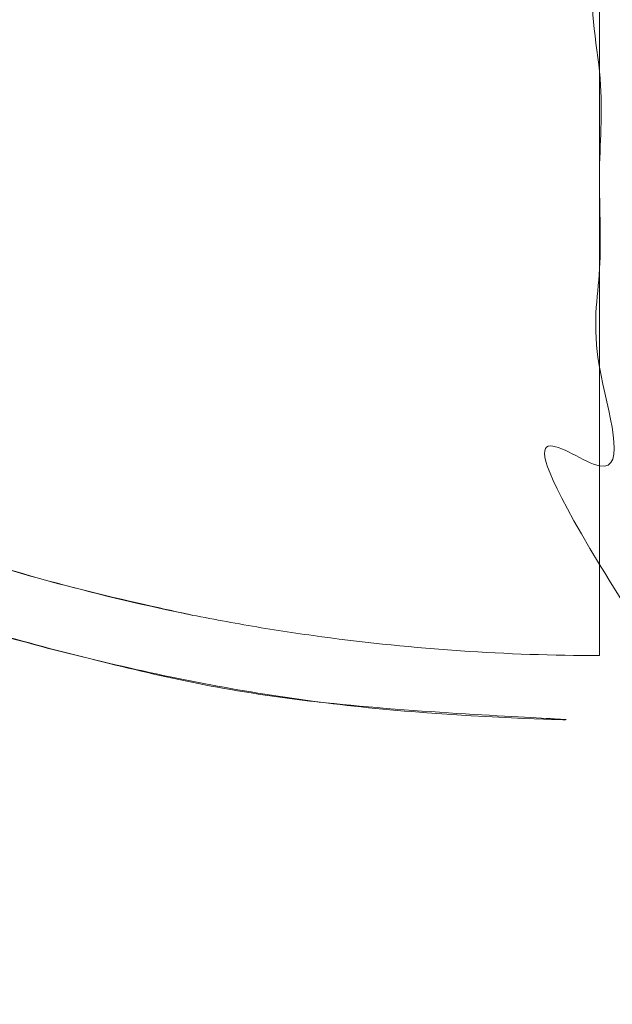
# Model space of a CAD drawing. Units: millimetres. Extents: x -2040 to 48708, y -3326 to 6152.
# Drawn here: x 7322 to 7338, y 788 to 815 of the extents above; entities that cross this region are included whole.
import ezdxf

# ---------------------------------------------------------------- set-up
doc = ezdxf.new("R2010")
doc.units = ezdxf.units.MM
doc.header["$LTSCALE"] = 10
doc.header["$PDMODE"] = 1
doc.layers.add('HAGS-Dim Plan', color=7, linetype='Continuous', lineweight=30)
doc.layers.add('HAGS-Plan', color=7, linetype='Continuous')
doc.styles.get("Standard").update_dxf_attribs({"font": 'g13f12d.shx', "height": 300})
doc.dimstyles.new('HAGS - Dim Plan', dxfattribs={"dimtxt": 300, "dimasz": 200, "dimexe": 0.18, "dimexo": 0.0625, "dimgap": 150, "dimtad": 0, "dimlfac": 0.001, "dimrnd": 0.05, "dimzin": 1, "dimdsep": 46, "dimtxsty": 'Standard', "dimcen": 0.1, "dimse1": 1, "dimse2": 1, "dimclrd": 1, "dimadec": 0, "dimazin": 0, "dimtfac": 1, "dimtofl": 0, "dimtmove": 0, "dimatfit": 3, "dimfxl": 1, "dimtolj": 1, "dimtzin": 0, "dimarcsym": 0})

# ---------------------------------------------------------------- blocks, each defined once
blk = doc.blocks.new('*D247')
at = {"layer": 'Defpoints', "color": 0, "transparency": 16777216}
for p in [(7224.882315117354, 4599.657025443424, 91.06478720686232), (5669.319936917002, -538.7420169234256, 2017.280402425825), (10228.29787576688, -538.7420169234248)]:
    blk.add_point(p, dxfattribs=at)
at = {"layer": 'HAGS-Dim Plan', "color": 1, "lineweight": -2, "transparency": 16777216}
for p, q in [((10228.29787576687, 4399.657025443424), (10228.29787576688, 2605.894057266147)), ((10228.29787576688, -338.7420169234247), (10228.29787576688, 1455.020951253852))]:
    blk.add_line(p, q, dxfattribs=at)
at = {"layer": 'HAGS-Dim Plan', "color": 1, "transparency": 16777216}
for points in [[(10194.96454243354, 4399.657025443424), (10261.63120910021, 4399.657025443425), (10228.29787576687, 4599.657025443424)], [(10194.96454243354, -338.7420169234247), (10261.63120910021, -338.7420169234247), (10228.29787576688, -538.7420169234248)]]:
    blk.add_solid(points, dxfattribs=at)
at = {"layer": 'HAGS-Dim Plan', "color": 0, "transparency": 16777216, "insert": (10228.29787576687, 2030.457504259996), "char_height": 300, "attachment_point": 5, "rotation": 90}
blk.add_mtext('\\A1;5.15m', dxfattribs=at)
blk = doc.blocks.new('*D231')
at = {"layer": 'Defpoints', "color": 0, "transparency": 16777216}
for p in [(7014.265974314473, 6100.517795788537), (5684.564238162256, -2286.65366607688), (10817.67843202268, -2286.653666076879)]:
    blk.add_point(p, dxfattribs=at)
at = {"layer": 'HAGS-Dim Plan', "color": 1, "lineweight": -2, "transparency": 16777216}
for p, q in [((10817.67843202267, 5900.517795788538), (10817.67843202268, 2527.368617861976)), ((10817.67843202268, -2086.653666076879), (10817.67843202268, 1286.495511849682))]:
    blk.add_line(p, q, dxfattribs=at)
at = {"layer": 'HAGS-Dim Plan', "color": 1, "transparency": 16777216}
for points in [[(10784.34509868934, 5900.517795788538), (10851.01176535601, 5900.517795788538), (10817.67843202267, 6100.517795788538)], [(10784.34509868934, -2086.653666076879), (10851.01176535601, -2086.653666076879), (10817.67843202268, -2286.653666076879)]]:
    blk.add_solid(points, dxfattribs=at)
at = {"layer": 'HAGS-Dim Plan', "color": 0, "transparency": 16777216, "insert": (10817.67843202267, 1906.932064855826), "char_height": 300, "attachment_point": 5, "rotation": 90}
blk.add_mtext('\\A1;8.40m', dxfattribs=at)
blk = doc.blocks.new('A$C0b93d26f')
at = {"layer": 'HAGS-Plan', "color": 0, "linetype": 'Continuous', "lineweight": 0}
blk.add_lwpolyline([(7337.473278862356, 870.2496346627964), (7337.473278862356, 851.8434564702292, 0.9999999999999999), (7337.473278862356, 816.1131665792577), (7337.473278862356, 797.7069883866905)], format="xyb", dxfattribs=at)
for points, weights, knots in [([(7338.000017143606, 836.1937007029842), (7338.000017396383, 836.2832325040148), (7338.000017369716, 836.3781085986316), (7338.000017143606, 836.4783115247435), (7337.82362136829, 836.4783150410518), (7337.649029005717, 836.478307020873), (7337.473278862356, 836.4783109787875), (7337.473278862356, 841.6000261426013), (7337.473278862356, 846.7217413064152), (7337.473278862356, 851.8434564702291), (7347.93843847766, 851.8434564702292), (7355.338423807841, 844.4434711400479), (7355.338423807843, 833.9783115247435), (7355.338423807843, 823.5131519094392), (7347.938438477661, 816.1131665792578), (7337.473278862357, 816.113166579258), (7337.473278862356, 809.977773848402), (7337.473278862356, 803.8423811175462), (7337.473278862356, 797.7069883866905), (7338.717762315026, 797.7069883866911), (7339.964040239292, 797.7486632882808), (7341.836187471952, 797.874630748314), (7342.460691926303, 797.9272041088932), (7343.710622042193, 798.0537812552502), (7344.337150809791, 798.1279528794689), (7347.453093530294, 798.5504639849329), (7349.898807675156, 799.0529966388933), (7353.499828970273, 800.0450418857778), (7354.68887464582, 800.41557009236), (7357.044448705148, 801.2365288922796), (7358.205815519865, 801.6852975192083), (7361.625403214537, 803.1373151091854), (7363.826590304845, 804.2482605801588), (7365.951594718424, 805.4999956686753), (7366.579164655203, 806.5653879371516), (7367.172243536824, 807.6517335614177), (7368.288713043291, 809.8670981939213), (7368.812612679768, 810.9977970275115), (7370.26403986155, 814.4220963496437), (7371.077195826288, 816.7573407108666), (7372.393770498516, 821.5341823945464), (7372.897251399767, 823.9757600862976), (7373.32169599841, 827.0986861044398), (7373.396295302548, 827.7272448193323), (7373.523719493603, 828.9831095654941), (7373.576700140728, 829.6114303829069), (7373.703584625479, 831.4975542637586), (7373.745465041384, 832.7565176636353), (7373.743712035434, 835.2775451096577), (7373.699899970199, 836.5420749953402), (7373.526342651725, 839.0635156131549), (7373.397389240859, 840.311645076945), (7372.888948974441, 844.0198166010742), (7372.388405607337, 846.4437854886386), (7371.076510276042, 851.1998812327706), (7370.265145920362, 853.5320053011443), (7368.811602179882, 856.961165993981), (7368.287386059629, 858.0922562620141), (7367.17174965006, 860.3057709994747), (7366.578992333927, 861.3915276530457), (7365.951594718424, 862.4566273808115), (7364.885308176286, 863.0847240900124), (7363.795020715836, 863.6797643626977), (7361.585608119739, 864.7931323040286), (7360.465174175728, 865.3123896279972), (7357.056583421162, 866.7584446432301), (7354.721355240352, 867.574057104128), (7351.119992706115, 868.5676985397517), (7349.903065580187, 868.8604868622069), (7348.051908008188, 869.2398575313912), (7347.430882282502, 869.3562127161466), (7346.190438574116, 869.5669816941511), (7345.569758043352, 869.6616656537833), (7342.464081221629, 870.0821145119404), (7339.972287942583, 870.2496346627977), (7337.473278862327, 870.2496346627964), (7337.473278862356, 864.1142419319407), (7337.473278862356, 857.9788492010849), (7337.473278862356, 851.8434564702292), (7337.473278862356, 846.7217413064152), (7337.473278862356, 841.6000261426013), (7337.473278862356, 836.4783109787875), (7337.473278862356, 836.3228742883875), (7337.473278862356, 836.1674375979876), (7337.473278862356, 836.0120009075877), (7337.473278862356, 836.1674375979876), (7337.473278862356, 836.3228742883875), (7337.473278862356, 836.4783109787875), (7337.194983369437, 836.4783172460357), (7336.918776969689, 836.4783128407482), (7336.358221967284, 836.478310421873), (7336.090560280197, 836.4783167077156), (7335.804289124174, 836.4783115247435), (7335.80428868571, 836.3801606630656), (7335.8042886591, 836.2853064414829), (7335.804289124174, 836.1937007029842), (7335.817849132216, 836.1927458188454), (7335.839556118899, 836.1912147021678), (7335.863268429336, 836.1894283552473), (7335.879516384864, 836.1881675503923), (7335.889762105429, 836.1873451911221), (7335.903079829437, 836.1862453557418), (7335.913832027181, 836.1853357691654), (7335.927697564088, 836.1840921930428), (7335.933921150345, 836.1835160419957), (7335.938132478, 836.1831218758944), (7335.941749434326, 836.1827781605874), (7335.945187752326, 836.1824492304269), (7335.950407451865, 836.1819526415021), (7335.961909186018, 836.1807894496155), (7335.966354815637, 836.1803313315128), (7335.976460394436, 836.1792550224227), (7335.983530535286, 836.1784768098215), (7335.998083531524, 836.176825436882), (7336.006745877581, 836.1757877178162), (7336.022020605368, 836.1739016259819), (7336.030028172203, 836.172871382764), (7336.042639723779, 836.1712274946316), (7336.060161322764, 836.168899095711), (7336.099826581031, 836.162994089327), (7336.117285500038, 836.160126823588), (7336.140020315654, 836.1561705850543), (7336.150524025174, 836.1542776768852), (7336.159749145496, 836.1525448330384), (7336.165616740067, 836.1514281928991), (7336.167052473695, 836.1511543362832), (7336.187097188536, 836.1472373198288), (7336.210386421301, 836.1423372261866), (7336.232551299701, 836.1371970280833), (7336.247080577319, 836.1337230186197), (7336.253093866381, 836.1322486132549), (7336.269386455789, 836.1281138991721), (7336.277173491375, 836.1260717178031), (7336.292040358721, 836.1220575667303), (7336.297355892347, 836.1205908854806), (7336.314347617012, 836.1157245073355), (7336.32225700516, 836.1133340807683), (7336.336922954571, 836.108672636227), (7336.342005861365, 836.1069957132804), (7336.381320125188, 836.0930403068555), (7336.406451640287, 836.0815645690103), (7336.446273555575, 836.0558634220674), (7336.459116068777, 836.0464145969339), (7336.472303112025, 836.0283759721545), (7336.475929132135, 836.0201692294262), (7336.479036786439, 836.0106010068503), (7336.480453175523, 836.0052391100845), (7336.481683941013, 836.0000932170507), (7336.482516495897, 835.9963235954581), (7336.483575108919, 835.9913601968898), (7336.483185383181, 835.9831704953652), (7336.482960088822, 835.9783424017577), (7336.482026922306, 835.9634512705752), (7336.481490591758, 835.9567894227775), (7336.479497115288, 835.9378484830664), (7336.477290880359, 835.9229839931476), (7336.471069710997, 835.88362900978), (7336.463773366484, 835.8574750413079), (7336.453557561312, 835.8312666096501), (7336.435581914034, 835.7826023239792), (7336.417903480683, 835.7347483776941), (7336.391803453407, 835.6640836116145), (7336.383172746518, 835.6407144958572), (7336.366041961933, 835.5943283144475), (7336.358037222461, 835.5726525039879), (7336.331232127844, 835.5000728137127), (7336.313619447244, 835.4523872063756), (7336.278819083287, 835.3581702156284), (7336.262179518641, 835.3131249577511), (7336.174293117237, 835.075154890209), (7336.105178026987, 834.888065688495), (7336.035535416853, 834.6994938887481), (7335.998055500482, 834.6994948277113), (7335.959407565596, 834.6994988094965), (7335.899677447358, 834.6994987922869), (7335.869372940624, 834.6994976146398), (7335.8384089587, 834.6994957130495), (7335.817619771317, 834.6994946097197), (7335.80601884485, 834.6994941084968), (7335.758978586151, 834.6994931783597), (7335.700901734439, 834.6994971390953), (7335.640378323746, 834.6994961185021), (7335.599485842492, 834.6994950775847), (7335.576673298387, 834.6994942479943), (7335.51998771446, 834.6994933318215), (7335.461802568959, 834.6994960348336), (7335.401367324742, 834.6994954253576), (7335.360577389959, 834.699494741171), (7335.338003545641, 834.6994941708631), (7335.281106654652, 834.6994934066632), (7335.222826831799, 834.6994953125028), (7335.162473405789, 834.6994949562991), (7335.121777290492, 834.6994945000424), (7335.099415065087, 834.6994940992896), (7335.042341600443, 834.6994934676651), (7334.983989234834, 834.699494868185), (7334.923720176251, 834.6994946782612), (7334.883115202448, 834.6994943730994), (7334.860941652928, 834.6994940852848), (7334.803732666875, 834.6994935567511), (7334.745337594939, 834.6994946070438), (7334.68516556623, 834.6994945078595), (7334.644656347346, 834.6994942931459), (7334.621973325179, 834.6994940715548), (7334.456212917528, 834.6994927461973), (7334.29758389657, 834.6994949106761), (7334.127753502257, 834.6994938887481), (7334.121733943673, 834.7149518636373), (7334.115611184217, 834.7306704419843), (7334.103177024269, 834.7626469148972), (7334.096403598252, 834.7800992905683), (7334.084534895695, 834.8107836528912), (7334.078491618087, 834.826456739247), (7334.066210504048, 834.8584857183611), (7334.059403324744, 834.8763460950684), (7334.047896438138, 834.9067530072739), (7334.042020849693, 834.922382757302), (7334.030056121219, 834.9545202035887), (7334.023240612953, 834.9730214224576), (7334.006881285945, 835.0179198271643), (7333.995190752119, 835.0506502041171), (7333.97155753108, 835.1191997925774), (7333.960270535812, 835.1526433570465), (7333.93857615001, 835.2177265158588), (7333.928771581405, 835.2475269721847), (7333.896797955693, 835.3450668057864), (7333.875551842777, 835.4102334177378), (7333.854260290714, 835.475503082451), (7333.85227675425, 835.4821734282684), (7333.848951265687, 835.4933692444338), (7333.844495006973, 835.5085398163152), (7333.842466298975, 835.5154966226867), (7333.841087947861, 835.520236007457), (7333.839845258525, 835.5245255263708), (7333.839322644071, 835.5263325068405), (7333.838549198005, 835.5290025418707), (7333.836170505977, 835.5372861645726), (7333.833985619536, 835.5449551169146), (7333.831141070161, 835.5550418121021), (7333.829856625675, 835.5596425432178), (7333.827553841534, 835.5679520755702), (7333.826944676343, 835.5701605934809), (7333.823049695954, 835.5844419455651), (7333.82067086687, 835.593378252724), (7333.816324086788, 835.6100638994507), (7333.814766359228, 835.6161596053166), (7333.810399256829, 835.6337635290068), (7333.807302452259, 835.6466643081457), (7333.804464065605, 835.6591042590017), (7333.802628232575, 835.6672943650386), (7333.801996563052, 835.6701429729383), (7333.798636486441, 835.6857019133021), (7333.795682262587, 835.699834618139), (7333.793289740493, 835.7117982940233), (7333.791815293375, 835.7192894773618), (7333.791421107268, 835.7213027788533), (7333.786913602628, 835.7450512619464), (7333.784068717181, 835.7619214892472), (7333.780720693138, 835.7846691976326), (7333.779685690916, 835.7927431735176), (7333.777796226028, 835.8098798714402), (7333.776792693281, 835.8208332961299), (7333.775885672929, 835.8323373907201), (7333.775587060394, 835.8364067792754), (7333.77500172299, 835.8450165956651), (7333.774613848969, 835.8512931680872), (7333.774082388401, 835.8604152781828), (7333.773620527641, 835.8690254164854), (7333.773101736072, 835.8801840946401), (7333.773546832954, 835.8837332369787), (7333.773921210653, 835.8866655770188), (7333.774519924624, 835.8912952920518), (7333.774536729463, 835.8914667933914), (7333.77559978961, 835.8992829577683), (7333.776112881921, 835.9028057028), (7333.778744426151, 835.9183113632885), (7333.780445992856, 835.9260703522887), (7333.789071696848, 835.9535635861392), (7333.799209303306, 835.9702768408936), (7333.821425888149, 835.9975601833125), (7333.836807255178, 836.0119494008967), (7333.857316034875, 836.0280300653039), (7333.864619998679, 836.033285204164), (7333.8801589478, 836.0435667855913), (7333.889511560928, 836.0492231345371), (7333.912252649156, 836.0620402676609), (7333.929294346249, 836.0705217413109), (7333.95480661596, 836.0818583730962), (7333.9629103915, 836.0852550583005), (7333.979874843846, 836.0920054387749), (7333.989630708264, 836.0956637742685), (7334.005776398898, 836.1014256388863), (7334.01420317386, 836.1042900776052), (7334.031762075485, 836.1099710240933), (7334.042539786607, 836.1132707201035), (7334.058215279138, 836.1178734769653), (7334.066597694447, 836.1202400063152), (7334.084449166026, 836.1250794496085), (7334.096045575199, 836.128086334405), (7334.107870536634, 836.1310544389152), (7334.114194241803, 836.1326194678509), (7334.121134117179, 836.1342990068705), (7334.125897539213, 836.1354432812707), (7334.129527135266, 836.136306963015), (7334.133544251336, 836.1372580533908), (7334.137130165523, 836.1381013453248), (7334.146116088138, 836.140188897854), (7334.153331377544, 836.1418452742934), (7334.16680293837, 836.1449036855545), (7334.177344216298, 836.1472553629227), (7334.188437025753, 836.1496978529744), (7334.192534539327, 836.1505773677699), (7334.201528303751, 836.152458454831), (7334.207616280702, 836.1536980270041), (7334.228132327195, 836.1577952993492), (7334.254047301531, 836.1625618053356), (7334.28188531807, 836.1670205478531), (7334.300868623773, 836.1699147658737), (7334.312083111578, 836.1715305459168), (7334.328891865587, 836.1738426742943), (7334.33765915308, 836.1749964711242), (7334.355915918828, 836.1772834061151), (7334.36743274489, 836.1786458892922), (7334.383075057292, 836.1804154414968), (7334.391564873848, 836.1813376378865), (7334.409875571906, 836.1832278145052), (7334.421002276095, 836.184317138915), (7334.466886191665, 836.1885810055372), (7334.503548588324, 836.1913236885305), (7334.540216841595, 836.1937007029842), (7334.540216446559, 836.2870325524267), (7334.540216454337, 836.3818577618346), (7334.540216841595, 836.4783115247435), (7333.886124513019, 836.4783115247435), (7333.236856075884, 836.4783115247435), (7332.592411530187, 836.4783115247435), (7332.59241126199, 836.3828635135457), (7332.592411261628, 836.2880397985529), (7332.59241153018, 836.1937007029842), (7332.614868522734, 836.1910710037474), (7332.647157449629, 836.1868507342596), (7332.677361228762, 836.1822736951797), (7332.697034794404, 836.1791487397338), (7332.705420840817, 836.1777619638583), (7332.737204709316, 836.1722247193039), (7332.756772952137, 836.1684749314771), (7332.797924359217, 836.1597946618208), (7332.815882352506, 836.1556679588347), (7332.860458862237, 836.1444181193033), (7332.876718635158, 836.1401111886522), (7332.920288916337, 836.1268690261629), (7332.939094219068, 836.120330369972), (7332.966721257009, 836.1091498353675), (7332.977303763309, 836.1044963398153), (7332.994981449418, 836.0962530477105), (7333.005902281807, 836.0908598582073), (7333.018377899957, 836.0844697063369), (7333.022764007535, 836.0821863249148), (7333.031991931554, 836.0773136707367), (7333.038601920257, 836.0737682033199), (7333.048507419982, 836.0684114933838), (7333.057656822629, 836.0634000182608), (7333.069357008831, 836.056954097217), (7333.076378436574, 836.0519315937012), (7333.085786398989, 836.0451967080529), (7333.093502144118, 836.0396517933485), (7333.098269409641, 836.0362188937422), (7333.099431349814, 836.0353825521819), (7333.108552022596, 836.028778500692), (7333.114328379554, 836.0245600320302), (7333.125271374622, 836.0164893937496), (7333.129521117435, 836.0133294677253), (7333.158410921706, 835.9915180548481), (7333.17858512795, 835.9753196106266), (7333.238386248458, 835.9218436009919), (7333.274903270392, 835.8805175863903), (7333.338275253789, 835.7929058679061), (7333.364810932896, 835.7467595285311), (7333.415251507178, 835.6479752090337), (7333.436612883464, 835.6001078287435), (7333.458473366705, 835.5477675489134), (7333.496341965721, 835.4535936141667), (7333.533499353312, 835.3609425057242), (7333.588257493924, 835.2241274954732), (7333.615391734234, 835.1562593830994), (7333.642173183784, 835.0891680048516), (7333.659950615, 835.0446087740559), (7333.668252576605, 835.0237892685682), (7333.715057322045, 834.9063425640916), (7333.751874521897, 834.813741697841), (7333.806293773684, 834.6766027288686), (7333.824299179219, 834.6311825861038), (7333.860065896967, 834.5408722200642), (7333.877181349776, 834.497615716218), (7333.968675392701, 834.2661644479532), (7334.039653603421, 834.085897359395), (7334.18468859787, 833.7163739116813), (7334.255864180306, 833.5343967874043), (7334.399708439225, 833.1656343191596), (7334.47102470643, 832.9822567807739), (7334.613837659619, 832.6142330054963), (7334.685347377599, 832.4294954194286), (7334.791654479053, 832.1544063476849), (7334.82753530005, 832.0614610293359), (7334.898121364696, 831.8785011939954), (7334.934117790991, 831.785113471082), (7335.004419671779, 831.6026357994723), (7335.040538885141, 831.5088120165872), (7335.110571597575, 831.3268298831129), (7335.145909881065, 831.2349458507268), (7335.181702951577, 831.1418586167574), (7335.281980770271, 831.141858173387), (7335.380492342564, 831.141858165022), (7335.47743138356, 831.1418586167573), (7335.49636067442, 831.1907582619783), (7335.524176102287, 831.2626162648106), (7335.555616406393, 831.3438315240325), (7335.568873578098, 831.3780763551749), (7335.577663330343, 831.4007813793874), (7335.581628657092, 831.4110243204406), (7335.605387825839, 831.4723981834957), (7335.633272284743, 831.5444360259386), (7335.664712390921, 831.625651015514), (7335.677952210968, 831.6598507744621), (7335.68672655378, 831.6825157729187), (7335.690647825062, 831.6926447858333), (7335.714521388098, 831.7543133683726), (7335.742484309309, 831.8265557849281), (7335.773916242767, 831.9077476269595), (7335.787131035767, 831.941881586091), (7335.795883880543, 831.9644903352627), (7335.799751161308, 831.9744795724117), (7335.823750993117, 832.0364730172693), (7335.851798010961, 832.1089356367347), (7335.883215264507, 832.1900863040426), (7335.896399347056, 832.2241391580219), (7335.905126244294, 832.246679798623), (7335.908931812607, 832.2565091688856), (7335.933069267047, 832.3188562982293), (7335.951826487375, 832.3673212001921), (7335.979145948134, 832.4378913572182), (7335.992601236103, 832.4726448629248), (7336.005749153921, 832.5066016424234), (7336.014445841333, 832.5290626701413), (7336.018183245114, 832.5387153194313), (7336.042464490275, 832.601431616771), (7336.061281192226, 832.650056814088), (7336.088615748096, 832.7206646369241), (7336.102059833829, 832.7553864430816), (7336.115168276068, 832.789237245843), (7336.123832225911, 832.811611401742), (7336.127668177269, 832.8215176441923), (7336.141813966508, 832.8580534795326), (7336.151085576913, 832.8820045817433), (7336.169315724246, 832.9290943691173), (7336.177633509861, 832.9505781645537), (7336.196519545854, 832.9993561218288), (7336.205797958749, 833.0233252011008), (7336.224031921906, 833.0704246408329), (7336.232330459187, 833.091858156044), (7336.251233725881, 833.1406796287915), (7336.260516657684, 833.1646609882873), (7336.278753792685, 833.2117685911105), (7336.287045196892, 833.2331830965928), (7336.305952527004, 833.2820141677632), (7336.315236182674, 833.3059981802126), (7336.333475641092, 833.3531119888792), (7336.341780178042, 833.3745598972936), (7336.360670835323, 833.4233471878988), (7336.369949262235, 833.4473184630579), (7336.388189824644, 833.4944356173402), (7336.3965385281, 833.5159974115217), (7336.415382775079, 833.5646644105391), (7336.424647338387, 833.5886000544339), (7336.442887122736, 833.6357160134269), (7336.451086960991, 833.6568941478948), (7336.479934791584, 833.7313963085928), (7336.498565153287, 833.779507178568), (7336.525841972139, 833.8499607043284), (7336.534823227771, 833.8731630190599), (7336.552619196945, 833.9191446062825), (7336.560943567114, 833.9406583942447), (7336.607242917299, 834.0602348943959), (7336.643205129803, 834.1531666737474), (7336.716231113119, 834.341783527644), (7336.75321820012, 834.4373704650856), (7336.807252501743, 834.576945236739), (7336.826164065893, 834.6258206998906), (7336.85292464542, 834.6949478015024), (7336.861929922919, 834.7182147482437), (7336.880166890408, 834.7653367149445), (7336.889914059163, 834.7905225482416), (7336.907623333637, 834.8362699262701), (7336.916602215003, 834.8594730015284), (7336.934846772222, 834.9066146359276), (7336.944720078342, 834.9321224435537), (7336.962346918497, 834.9776577153407), (7336.97130937084, 835.0008192835447), (7336.98955824008, 835.0479714414945), (7336.999505967595, 835.0736701730092), (7337.01709087374, 835.1190973615146), (7337.026045431609, 835.1422378159482), (7337.044296499026, 835.1893944084242), (7337.054277162573, 835.2151777955592), (7337.071848474202, 835.260569486443), (7337.080801177684, 835.2837037316289), (7337.099053110125, 835.3308607667838), (7337.109038012693, 835.356654749099), (7337.126613638856, 835.4020566169653), (7337.135568282362, 835.4251941817547), (7337.153820164312, 835.4723488334911), (7337.163791191646, 835.4981063823276), (7337.190176744773, 835.5662640630869), (7337.208424355312, 835.6134108557176), (7337.22734323297, 835.6622789342306), (7337.230303334939, 835.669414719562), (7337.233690267978, 835.677593256855), (7337.239479773461, 835.6914145692609), (7337.241015344316, 835.6950630253438), (7337.244523491813, 835.7033429546657), (7337.247140801873, 835.7094759036131), (7337.251777031481, 835.720182810319), (7337.25195676874, 835.7205961997996), (7337.256228264865, 835.7302785188245), (7337.258249178853, 835.7347894890205), (7337.26394331239, 835.7473355213723), (7337.267208101048, 835.7543500254609), (7337.279476100795, 835.7797373290471), (7337.287195437322, 835.7945641830902), (7337.305129284117, 835.8257885597654), (7337.31482615498, 835.8412244768483), (7337.345449773351, 835.8859298155984), (7337.368415176241, 835.9143351594463), (7337.405643713978, 835.953295118155), (7337.418202893907, 835.9653618469882), (7337.445511197011, 835.9896293545526), (7337.460875224931, 836.0022384604324), (7337.473278860744, 836.0120009075875), (7337.478553194771, 836.0161521425953), (7337.484781211961, 836.020980953264), (7337.495611562368, 836.0292011662581), (7337.50128064783, 836.033462265518), (7337.509913220399, 836.0398865888408), (7337.516902871035, 836.0450341328694), (7337.520530744292, 836.0476793564792), (7337.522458204253, 836.0490868149998), (7337.527302569072, 836.0526220320932), (7337.53719257678, 836.059806430714), (7337.54321438683, 836.0641528308828), (7337.548642168472, 836.0680717074421), (7337.557309670554, 836.0726594164581), (7337.566034711146, 836.0771855361246), (7337.583597950878, 836.0861124946379), (7337.590832422929, 836.089731257903), (7337.622325010638, 836.1050889728959), (7337.642266256096, 836.1138065008363), (7337.668193917235, 836.1241651157937), (7337.683970206216, 836.1298883793147), (7337.712025403051, 836.1390109965317), (7337.727151307777, 836.1437050910989), (7337.743961703278, 836.1485306969328), (7337.755547338914, 836.1517683484951), (7337.76336961367, 836.1538848337303), (7337.785037583238, 836.1596231776002), (7337.812434223677, 836.1661736474454), (7337.846877076265, 836.1730562206565), (7337.862173134212, 836.1758228001304), (7337.872489704064, 836.1776241902675), (7337.879064837685, 836.1787236639809), (7337.914348425362, 836.1844499481634), (7337.953234914032, 836.1896270156019), (7338.000017143606, 836.1937007029842), (7337.97783860621, 836.1917694477027), (7337.958319360972, 836.1896730656371), (7337.93292990372, 836.1865872901041), (7337.920745305881, 836.184999270109), (7337.901278985485, 836.1822372695186), (7337.891938169269, 836.1808130299717), (7337.874032303363, 836.1779068055863), (7337.862789287165, 836.1759623065136), (7337.843467902978, 836.1723708917876), (7337.834097854585, 836.1705143286698), (7337.806851222636, 836.1647936551357), (7337.786154653469, 836.1599190806322), (7337.763090346112, 836.1538108579723), (7337.756722504975, 836.1520925894135), (7337.747229717832, 836.1494758457262), (7337.742977165503, 836.1482787388704), (7337.735449114861, 836.146124215932), (7337.72907650142, 836.1442640053867), (7337.719641406436, 836.1414291127996), (7337.715156819714, 836.1400474247347), (7337.702394469639, 836.1360223309925), (7337.690685926294, 836.1321329919073), (7337.67213514364, 836.1255460037606), (7337.663411668682, 836.122255032351), (7337.647048504649, 836.1157165842791), (7337.637674004372, 836.1117437882108), (7337.618454413126, 836.103090339701), (7337.611318131755, 836.0997215325984), (7337.598832907268, 836.0936327371429), (7337.599255308197, 836.0938362036303), (7337.596174835363, 836.0923186519029), (7337.594299902467, 836.0913915473324), (7337.587679197884, 836.0880972305738), (7337.581936501664, 836.0852179141355), (7337.56786106459, 836.0780281997475), (7337.564622098444, 836.076351654305), (7337.555876446976, 836.0718282720117), (7337.552010326197, 836.0698194287669), (7337.548642168472, 836.0680717074421)], [1, 1, 1, 1, 1, 1, 1, 1, 1, 1, 0.8047378541243649, 0.8047378541243649, 0.9999999999999999, 0.8047378541243649, 0.8047378541243649, 0.9999999999999999, 1, 1, 1, 1, 1, 1, 1, 1, 1, 1, 1, 1, 1, 1, 1, 1, 1, 1, 1, 1, 1, 1, 1, 1, 1, 1, 1, 1, 1, 1, 1, 1, 1, 1, 1, 1, 1, 1, 1, 1, 1, 1, 1, 1, 1, 1, 1, 1, 1, 1, 1, 1, 1, 1, 1, 1, 1, 1, 1, 1, 1, 1, 1, 1, 1, 1, 1, 1, 1, 1, 1, 1, 1, 1, 1, 1, 1, 1, 1, 1, 1, 1, 1, 1, 1, 1, 1, 1, 1, 1, 1, 1, 1, 1, 1, 1, 1, 1, 1, 1, 1, 1, 1, 1, 1, 1, 1, 1, 1, 1, 1, 1, 1, 1, 1, 1, 1, 1, 1, 1, 1, 1, 1, 1, 1, 1, 1, 1, 1, 1, 1, 1, 1, 1, 1, 1, 1, 1, 1, 1, 1, 1, 1, 1, 1, 1, 1, 1, 1, 1, 1, 1, 1, 1, 1, 1, 1, 1, 1, 1, 1, 1, 1, 1, 1, 1, 1, 1, 1, 1, 1, 1, 1, 1, 1, 1, 1, 1, 1, 1, 1, 1, 1, 1, 1, 1, 1, 1, 1, 1, 1, 1, 1, 1, 1, 1, 1, 1, 1, 1, 1, 1, 1, 1, 1, 1, 1, 1, 1, 1, 1, 1, 1, 1, 1, 1, 1, 1, 1, 1, 1, 1, 1, 1, 1, 1, 1, 1, 1, 1, 1, 1, 1, 1, 1, 1, 1, 1, 1, 1, 1, 1, 1, 1, 1, 1, 1, 1, 1, 1, 1, 1, 1, 1, 1, 1, 1, 1, 1, 1, 1, 1, 1, 1, 1, 1, 1, 1, 1, 1, 1, 1, 1, 1, 1, 1, 1, 1, 1, 1, 1, 1, 1, 1, 1, 1, 1, 1, 1, 1, 1, 1, 1, 1, 1, 1, 1, 1, 1, 1, 1, 1, 1, 1, 1, 1, 1, 1, 1, 1, 1, 1, 1, 1, 1, 1, 1, 1, 1, 1, 1, 1, 1, 1, 1, 1, 1, 1, 1, 1, 1, 1, 1, 1, 1, 1, 1, 1, 1, 1, 1, 1, 1, 1, 1, 1, 1, 1, 1, 1, 1, 1, 1, 1, 1, 1, 1, 1, 1, 1, 1, 1, 1, 1, 1, 1, 1, 1, 1, 1, 1, 1, 1, 1, 1, 1, 1, 1, 1, 1, 1, 1, 1, 1, 1, 1, 1, 1, 1, 1, 1, 1, 1, 1, 1, 1, 1, 1, 1, 1, 1, 1, 1, 1, 1, 1, 1, 1, 1, 1, 1, 1, 1, 1, 1, 1, 1, 1, 1, 1, 1, 1, 1, 1, 1, 1, 1, 1, 1, 1, 1, 1, 1, 1, 1, 1, 1, 1, 1, 1, 1, 1, 1, 1, 1, 1, 1, 1, 1, 1, 1, 1, 1, 1, 1, 1, 1, 1, 1, 1, 1, 1, 1, 1, 1, 1, 1, 1, 1, 1, 1, 1, 1, 1, 1, 1, 1, 1, 1, 1, 1, 1, 1, 1, 1, 1, 1, 1, 1, 1, 1, 1, 1, 1, 1, 1, 1, 1, 1, 1, 1, 1, 1, 1, 1, 1, 1, 1, 1, 1, 1, 1, 1, 1, 1, 1, 1, 1, 1, 1, 1, 1, 1, 1, 1, 1, 1, 1, 1, 1, 1, 1, 1, 1, 1, 1, 1, 1, 1, 1, 1, 1, 1, 1, 1, 1, 1, 1, 1, 1, 1, 1, 1, 1, 1, 1, 1, 1, 1, 1, 1, 1, 1, 1, 1, 1, 1, 1, 1, 1, 1, 1, 1, 1, 1, 1, 1, 1, 1, 1, 1, 1, 1, 1, 1, 1, 1, 1, 1, 1, 1, 1, 1, 1, 1], [0, 0, 0, 0, 1, 1, 1, 1.239983986088264, 1.239983986088264, 1.239983986088264, 2.239983986088264, 2.239983986088264, 2.239983986088264, 3.810780312883161, 3.810780312883161, 3.810780312883161, 5.381576639678057, 5.381576639678057, 5.381576639678057, 6.381576639678057, 6.381576639678057, 6.381576639678057, 6.385343937984118, 6.385343937984118, 6.387227587137147, 6.387227587137147, 6.389111236290177, 6.389111236290177, 6.396645832902298, 6.396645832902298, 6.400413131208358, 6.400413131208358, 6.404180429514418, 6.404180429514418, 6.411715026126538, 6.411715026126538, 6.411715026126538, 6.415503399277283, 6.415503399277283, 6.419291772428026, 6.419291772428026, 6.426868518729514, 6.426868518729514, 6.434445265031002, 6.434445265031002, 6.436339451606374, 6.436339451606374, 6.438233638181746, 6.438233638181746, 6.442022011332489, 6.442022011332489, 6.445810384483234, 6.445810384483234, 6.449598757633978, 6.449598757633978, 6.457175503935465, 6.457175503935465, 6.464752250236953, 6.464752250236953, 6.468540623387697, 6.468540623387697, 6.472328996538441, 6.472328996538441, 6.472328996538441, 6.476111494672462, 6.476111494672462, 6.479893992806482, 6.479893992806482, 6.487458989074524, 6.487458989074524, 6.491241487208544, 6.491241487208544, 6.493132736275554, 6.493132736275554, 6.495023985342565, 6.495023985342565, 6.502588981610606, 6.502588981610606, 6.502588981610606, 7.502588981610606, 7.502588981610606, 7.502588981610606, 8.502588981610606, 8.502588981610606, 8.502588981610606, 9.502588981610606, 9.502588981610606, 9.502588981610606, 10.50258898161061, 10.50258898161061, 10.50258898161061, 10.88259698856647, 10.88259698856647, 11.26260499552234, 11.26260499552234, 11.26260499552234, 12.26260499552234, 12.26260499552234, 12.26260499552234, 12.32510499552275, 12.35635499552298, 12.35635499552298, 12.38760499552321, 12.38760499552321, 12.41885499552344, 12.43447999552355, 12.44229249552361, 12.44229249552361, 12.45010499552367, 12.45010499552367, 12.48135499552359, 12.48135499552359, 12.49697999552358, 12.49697999552358, 12.51260499552358, 12.51260499552358, 12.54385499552351, 12.54385499552351, 12.57510499552345, 12.57510499552345, 12.63760499552333, 12.63760499552333, 12.7001049955232, 12.7001049955232, 12.73135499552314, 12.74697999552311, 12.74697999552311, 12.76260499552308, 12.76260499552308, 12.82510499552295, 12.85635499552291, 12.85635499552291, 12.88760499552288, 12.88760499552288, 12.91885499552284, 12.91885499552284, 12.9501049955228, 12.9501049955228, 12.98135499552276, 12.98135499552276, 13.01260499552272, 13.01260499552272, 13.13760499552257, 13.13760499552257, 13.20010499552249, 13.20010499552249, 13.23135499552246, 13.23135499552246, 13.2469799955224, 13.2469799955224, 13.26260499552234, 13.26260499552234, 13.26260499552234, 13.38760499552234, 13.38760499552234, 13.51260499552234, 13.51260499552234, 13.76260499552234, 13.76260499552234, 14.26260499552234, 14.26260499552234, 14.26260499552234, 14.38760499552235, 14.38760499552235, 14.45010499552234, 14.45010499552234, 14.51260499552233, 14.51260499552233, 14.63760499552234, 14.63760499552234, 14.76260499552234, 14.76260499552234, 15.26260499552234, 15.26260499552234, 15.26260499552234, 15.32510499552232, 15.32510499552232, 15.3563549955223, 15.3719799955223, 15.3719799955223, 15.38760499552229, 15.38760499552229, 15.45010499552233, 15.48135499552236, 15.48135499552236, 15.51260499552238, 15.51260499552238, 15.57510499552242, 15.60635499552245, 15.60635499552245, 15.63760499552247, 15.63760499552247, 15.7001049955225, 15.7313549955225, 15.7313549955225, 15.76260499552251, 15.76260499552251, 15.82510499552248, 15.85635499552247, 15.85635499552247, 15.88760499552245, 15.88760499552245, 15.95010499552242, 15.98135499552239, 15.98135499552239, 16.01260499552237, 16.01260499552237, 16.26260499552234, 16.26260499552234, 16.26260499552234, 16.32510499552234, 16.32510499552234, 16.38760499552234, 16.38760499552234, 16.45010499552234, 16.45010499552234, 16.51260499552235, 16.51260499552235, 16.57510499552235, 16.57510499552235, 16.63760499552235, 16.63760499552235, 16.76260499552235, 16.76260499552235, 16.88760499552235, 16.88760499552235, 17.01260499552234, 17.01260499552234, 17.26260499552234, 17.26260499552234, 17.26260499552234, 17.32510499552134, 17.3563549955209, 17.37197999552069, 17.37197999552069, 17.38760499552047, 17.38760499552047, 17.41885499552053, 17.41885499552053, 17.45010499552059, 17.45010499552059, 17.48135499552065, 17.48135499552065, 17.51260499552072, 17.51260499552072, 17.57510499552072, 17.57510499552072, 17.63760499552071, 17.63760499552071, 17.70010499552071, 17.73135499552071, 17.73135499552071, 17.76260499552071, 17.76260499552071, 17.82510499552071, 17.85635499552078, 17.85635499552078, 17.88760499552085, 17.88760499552085, 18.01260499552125, 18.01260499552125, 18.07510499552152, 18.07510499552152, 18.13760499552179, 18.13760499552179, 18.16885499552193, 18.16885499552193, 18.20010499552207, 18.20010499552207, 18.26260499552234, 18.26260499552234, 18.26260499552234, 18.27041749552235, 18.27041749552235, 18.27822999552236, 18.27822999552236, 18.29385499552235, 18.29385499552235, 18.32510499552233, 18.32510499552233, 18.38760499552229, 18.38760499552229, 18.45010499552225, 18.45010499552225, 18.48135499552222, 18.48135499552222, 18.5126049955222, 18.5126049955222, 18.5751049955221, 18.5751049955221, 18.60635499552208, 18.60635499552208, 18.63760499552206, 18.63760499552206, 18.66885499552204, 18.66885499552204, 18.70010499552203, 18.70010499552203, 18.731354995522, 18.731354995522, 18.76260499552199, 18.76260499552199, 18.77822999552198, 18.78604249552194, 18.78604249552194, 18.79385499552189, 18.79385499552189, 18.80947999552193, 18.80947999552193, 18.82510499552197, 18.82510499552197, 18.85635499552198, 18.85635499552198, 18.87197999552198, 18.87197999552198, 18.88760499552198, 18.88760499552198, 18.95010499552206, 18.98135499552211, 18.98135499552211, 19.01260499552215, 19.01260499552215, 19.04385499552219, 19.04385499552219, 19.07510499552223, 19.07510499552223, 19.10635499552228, 19.10635499552228, 19.13760499552232, 19.13760499552232, 19.26260499552234, 19.26260499552234, 19.26260499552234, 20.26260499552234, 20.26260499552234, 20.26260499552234, 21.26260499552234, 21.26260499552234, 21.26260499552234, 22.26260499552234, 22.26260499552234, 22.26260499552234, 22.38760499552214, 22.45010499552204, 22.45010499552204, 22.51260499552194, 22.51260499552194, 22.63760499552197, 22.63760499552197, 22.762604995522, 22.762604995522, 22.88760499552204, 22.88760499552204, 23.01260499552207, 23.01260499552207, 23.07510499552209, 23.07510499552209, 23.1376049955221, 23.1376049955221, 23.16885499552224, 23.16885499552224, 23.20010499552238, 23.20010499552238, 23.26260499552234, 23.26260499552234, 23.26260499552234, 23.29385499552274, 23.30947999552285, 23.30947999552285, 23.32510499552296, 23.32510499552296, 23.35635499552303, 23.35635499552303, 23.38760499552311, 23.38760499552311, 23.51260499552292, 23.51260499552292, 23.76260499552273, 23.76260499552273, 24.01260499552254, 24.01260499552254, 24.26260499552234, 24.26260499552234, 24.26260499552234, 24.32510499552237, 24.32510499552237, 24.35635499552239, 24.37197999552239, 24.37197999552239, 24.38760499552239, 24.38760499552239, 24.4501049955224, 24.4501049955224, 24.4813549955224, 24.4813549955224, 24.5126049955224, 24.5126049955224, 24.63760499552239, 24.63760499552239, 24.76260499552238, 24.76260499552238, 24.88760499552237, 24.88760499552237, 25.01260499552236, 25.01260499552236, 25.07510499552235, 25.07510499552235, 25.13760499552235, 25.13760499552235, 25.20010499552235, 25.20010499552235, 25.26260499552234, 25.26260499552234, 25.26260499552234, 26.26260499552234, 26.26260499552234, 26.26260499552234, 26.29385499552239, 26.30947999552242, 26.31729249552243, 26.31729249552243, 26.32510499552243, 26.32510499552243, 26.35635499552247, 26.37197999552249, 26.3797924955225, 26.3797924955225, 26.38760499552251, 26.38760499552251, 26.41885499552251, 26.4344799955225, 26.44229249552251, 26.44229249552251, 26.45010499552251, 26.45010499552251, 26.48135499552252, 26.49697999552254, 26.50479249552254, 26.50479249552254, 26.51260499552255, 26.51260499552255, 26.54385499552256, 26.54385499552256, 26.55947999552257, 26.56729249552257, 26.56729249552257, 26.57510499552257, 26.57510499552257, 26.60635499552257, 26.60635499552257, 26.62197999552258, 26.62979249552257, 26.62979249552257, 26.63760499552257, 26.63760499552257, 26.65322999552257, 26.65322999552257, 26.66885499552256, 26.66885499552256, 26.68447999552256, 26.68447999552256, 26.70010499552255, 26.70010499552255, 26.71572999552255, 26.71572999552255, 26.73135499552254, 26.73135499552254, 26.74697999552254, 26.74697999552254, 26.76260499552253, 26.76260499552253, 26.77822999552253, 26.77822999552253, 26.79385499552252, 26.79385499552252, 26.80947999552252, 26.80947999552252, 26.82510499552251, 26.82510499552251, 26.8563549955225, 26.8563549955225, 26.87197999552249, 26.87197999552249, 26.88760499552249, 26.88760499552249, 26.95010499552247, 26.95010499552247, 27.01260499552244, 27.01260499552244, 27.04385499552243, 27.04385499552243, 27.05947999552243, 27.05947999552243, 27.07510499552242, 27.07510499552242, 27.09072999552242, 27.09072999552242, 27.10635499552241, 27.10635499552241, 27.12197999552241, 27.12197999552241, 27.1376049955224, 27.1376049955224, 27.15322999552239, 27.15322999552239, 27.16885499552238, 27.16885499552238, 27.18447999552238, 27.18447999552238, 27.20010499552237, 27.20010499552237, 27.21572999552237, 27.21572999552237, 27.23135499552236, 27.23135499552236, 27.26260499552234, 27.26260499552234, 27.26260499552234, 27.31414660851163, 27.31414660851163, 27.33991741500631, 27.33991741500631, 27.36568822150099, 27.36568822150099, 27.39145902799566, 27.39145902799566, 27.41722983449034, 27.41722983449034, 27.46877144747974, 27.46877144747974, 27.57185467345856, 27.57185467345856, 27.67493789943738, 27.67493789943738, 27.88110435139496, 27.88110435139496, 27.98418757737378, 27.98418757737378, 28.0872708033526, 28.0872708033526, 28.0872708033526, 28.13110435139508, 28.13110435139508, 28.1530211254163, 28.1530211254163, 28.17493789943752, 28.19685467345874, 28.19685467345874, 28.21877144747996, 28.21877144747996, 28.26260499552234, 28.26260499552234, 28.26260499552234, 28.32510499552229, 28.32510499552229, 28.38760499552224, 28.38760499552224, 28.5126049955221, 28.5126049955221, 28.63760499552195, 28.63760499552195, 28.70010499552188, 28.73135499552186, 28.73135499552186, 28.76260499552184, 28.76260499552184, 28.88760499552185, 28.95010499552186, 28.98135499552188, 28.98135499552188, 29.0126049955219, 29.0126049955219, 29.26260499552234, 29.26260499552234, 29.26260499552234, 29.38760499552217, 29.38760499552217, 29.45010499552211, 29.45010499552211, 29.51260499552205, 29.51260499552205, 29.57510499552199, 29.57510499552199, 29.63760499552192, 29.63760499552192, 29.76260499552184, 29.76260499552184, 29.79385499552185, 29.79385499552185, 29.82510499552186, 29.82510499552186, 29.85635499552187, 29.85635499552187, 29.88760499552188, 29.88760499552188, 29.95010499552194, 29.95010499552194, 30.01260499552201, 30.01260499552201, 30.07510499552208, 30.07510499552208, 30.13760499552215, 30.13760499552215, 30.15322999552215, 30.15322999552215, 30.16885499552216, 30.16885499552216, 30.20010499552222, 30.20010499552222, 30.23135499552228, 30.23135499552228, 30.26260499552234, 30.26260499552234, 30.26260499552234, 30.26260499552234]), ([(7326.277683115098, 798.8432047991802), (7326.277654474231, 798.8432106687063), (7326.277625833373, 798.8432165382542), (7325.043492144524, 799.0961361872801), (7323.826565018596, 799.3889245097353), (7320.225202484359, 800.382565945359), (7317.889974303549, 801.198178406257), (7314.481383548983, 802.6442334214898), (7313.360949604972, 803.1634907454583), (7311.151537008875, 804.2768586867893), (7310.061249548425, 804.8718989594746), (7308.994963006287, 805.4999956686755), (7308.604629258138, 804.3531436369964), (7308.557518673656, 803.6231121153306), (7308.862797492648, 803.4519423045684), (7309.942679602666, 802.8464524870033), (7311.045082960539, 802.273595732644), (7313.276753473638, 801.202519192092), (7314.407231283488, 800.7034751132237), (7317.842685385892, 799.3149892195469), (7320.191492113229, 798.5337111178574), (7323.806219154494, 797.5835525752245), (7325.026427537625, 797.3039103692829), (7326.880612570193, 796.941871031181), (7327.502577466136, 796.8308387275027), (7328.744980321408, 796.6296917415432), (7329.366605224662, 796.5393330893992), (7332.476831385102, 796.138105952625), (7334.971716373796, 795.9783115247435), (7337.473278862353, 795.9783115247435), (7334.971716373796, 795.9783115247435), (7332.476831385102, 796.138105952625), (7329.366605224662, 796.5393330893992), (7328.744980321408, 796.6296917415432), (7327.502577466136, 796.8308387275027), (7326.880612570193, 796.941871031181), (7325.026427537625, 797.3039103692829), (7323.806219154494, 797.5835525752245), (7320.191492113229, 798.5337111178574), (7317.842685385892, 799.3149892195469), (7314.407231283488, 800.7034751132237), (7313.276753473638, 801.202519192092), (7311.045082960539, 802.273595732644), (7309.942679602666, 802.8464524870033), (7308.862797492648, 803.4519423045687), (7308.054874332053, 803.904944759724), (7307.399912097338, 804.559906994439), (7306.946909642182, 805.3678301550358), (7306.342047548529, 806.4465927287632), (7305.771264755816, 807.5446803614872), (7304.698205580786, 809.7800946462663), (7304.194735122648, 810.9205320495308), (7302.799312106358, 814.3758821657922), (7302.021726654428, 816.7221561834731), (7300.766253266753, 821.500037840352), (7300.28835227612, 823.9316464436162), (7299.803603763547, 827.6460167174132), (7299.680825448304, 828.895330605282), (7299.515706883823, 831.4172378374582), (7299.474055980222, 832.6818869335754), (7299.472523353152, 835.2036275601024), (7299.512479285825, 836.4630673843228), (7299.633456542818, 838.3500853554655), (7299.683964136852, 838.9787341601151), (7299.805432579785, 840.2353153243677), (7299.876528717413, 840.8641590335322), (7300.281153410418, 843.9895568982882), (7300.761640868554, 846.4373449787762), (7302.021209919353, 851.2341805999308), (7302.800346627843, 853.5832161436823), (7304.193789292332, 857.0337921249309), (7304.697030610439, 858.1739895299356), (7305.770831219281, 860.4111305572064), (7306.341898874402, 861.5097651626221), (7306.946909642181, 862.5887928944512), (7307.399912097337, 863.3967160550479), (7308.054874332051, 864.0516782897629), (7308.862797492648, 864.5046807449185), (7308.557518673656, 864.3335109341559), (7308.60462925814, 863.60347941249), (7308.994963006287, 862.456627380811), (7311.119967419867, 863.7083624693281), (7313.321154510175, 864.8193079403015), (7315.600921543754, 865.7873374600489), (7315.600963447581, 865.7873552530973), (7315.601005351438, 865.7873730460981)], [1, 1, 1, 1, 1, 1, 1, 1, 1, 1, 1, 1, 0.9351438046736251, 0.9351438046736251, 1, 1, 1, 1, 1, 1, 1, 1, 1, 1, 1, 1, 1, 1, 1, 1, 1, 1, 1, 1, 1, 1, 1, 1, 1, 1, 1, 1, 1, 1, 1, 0.9750627587971037, 0.9750627587971037, 1, 1, 1, 1, 1, 1, 1, 1, 1, 1, 1, 1, 1, 1, 1, 1, 1, 1, 1, 1, 1, 1, 1, 1, 1, 1, 1, 1, 0.9750627587971036, 0.9750627587971036, 1, 0.9351438046736237, 0.9351438046736237, 1, 1, 1, 1, 1, 1], [0, 0, 0, 0, 8.7783418679932e-08, 8.7783418679932e-08, 0.003782585917439268, 0.003782585917439268, 0.01134758218548041, 0.01134758218548041, 0.01513008031950101, 0.01513008031950101, 0.01891257845352159, 0.01891257845352159, 0.01891257845352159, 0.9084244075643704, 0.9084244075643704, 0.9084244075643704, 0.9122223557249841, 0.9122223557249841, 0.9160203038855979, 0.9160203038855979, 0.9236162002068253, 0.9236162002068253, 0.9274141483674391, 0.9274141483674391, 0.9293131224477459, 0.9293131224477459, 0.9312120965280528, 0.9312120965280528, 0.9388079928492803, 0.9388079928492803, 0.9388079928492803, 0.9464038891705078, 0.9464038891705078, 0.9483028632508146, 0.9483028632508146, 0.9502018373311215, 0.9502018373311215, 0.9539997854917353, 0.9539997854917353, 0.9615956818129627, 0.9615956818129627, 0.9653936299735765, 0.9653936299735765, 0.9691915781341902, 0.9691915781341902, 0.9691915781341902, 1.517945920568241, 1.517945920568241, 1.517945920568241, 1.521737175563248, 1.521737175563248, 1.525528430558255, 1.525528430558255, 1.533110940548268, 1.533110940548268, 1.540693450538282, 1.540693450538282, 1.544484705533289, 1.544484705533289, 1.548275960528295, 1.548275960528295, 1.552067215523302, 1.552067215523302, 1.553962843020805, 1.553962843020805, 1.555858470518309, 1.555858470518309, 1.563440980508322, 1.563440980508322, 1.571023490498336, 1.571023490498336, 1.574814745493343, 1.574814745493343, 1.578606000488349, 1.578606000488349, 1.578606000488349, 2.127360342922402, 2.127360342922402, 2.127360342922402, 3.016872172033261, 3.016872172033261, 3.016872172033261, 3.024406768645381, 3.024406768645381, 3.024406907139365, 3.024406907139365, 3.024406907139365, 3.024406907139365])]:
    blk.add_rational_spline(points, weights, degree=3, knots=knots, dxfattribs=at)
blk.add_open_spline([(7328.135812407123, 798.4950402682982), (7328.13584070355, 798.4950354602887), (7328.135868999977, 798.495030652302), (7328.756119150596, 798.3896413553359), (7329.37679968136, 798.2949573957036), (7332.482476503082, 797.8745085375465), (7334.974269782128, 797.7069883866893), (7337.473278862384, 797.7069883866906), (7334.974269782128, 797.7069883866893), (7332.482476503082, 797.8745085375465), (7329.37679968136, 798.2949573957036), (7328.756119150596, 798.3896413553359), (7327.515675442209, 798.6004103333403), (7326.894649716523, 798.7167655180957), (7325.043492144524, 799.0961361872801), (7323.826565018596, 799.3889245097353), (7320.225202484359, 800.382565945359), (7317.889974303549, 801.198178406257), (7314.481383548983, 802.6442334214898), (7313.360949604972, 803.1634907454583), (7311.151537008875, 804.2768586867893), (7310.061249548425, 804.8718989594746), (7308.994963006287, 805.4999956686755), (7308.367565390784, 806.5650953964413), (7307.774808074651, 807.6508520500122), (7306.659171665082, 809.8643667874729), (7306.134955544829, 810.995457055506), (7304.681411804349, 814.4246177483427), (7303.87004744867, 816.7567418167163), (7302.558152117374, 821.5128375608484), (7302.05760875027, 823.9368064484127), (7301.549168483852, 827.644977972542), (7301.420215072986, 828.893107436332), (7301.246657754513, 831.4145480541467), (7301.202845689277, 832.6790779398293), (7301.201092683327, 835.2001053858517), (7301.242973099233, 836.4590687857283), (7301.369857583984, 838.3451926665801), (7301.422838231108, 838.9735134839927), (7301.550262422164, 840.2293782301547), (7301.624861726302, 840.8579369450472), (7302.049306324944, 843.9808629631893), (7302.552787226195, 846.4224406549405), (7303.869361898423, 851.1992823386203), (7304.682517863162, 853.5345266998432), (7306.133945044943, 856.9588260219754), (7306.65784468142, 858.0895248555656), (7307.774314187888, 860.3048894880692), (7308.367393069508, 861.3912351123353), (7308.994963006287, 862.4566273808117), (7311.119967419867, 863.7083624693281), (7313.321154510175, 864.8193079403015), (7316.740742204847, 866.2713255302787), (7317.902109019563, 866.7200941572074), (7320.257683078891, 867.541052957127), (7321.446728754439, 867.9115811637092), (7325.047750049555, 868.9036264105936), (7327.493464194417, 869.4061590645541), (7330.60940691492, 869.828670170018), (7331.235935682518, 869.9028417942367), (7332.485865798408, 870.0294189405938), (7333.110370252759, 870.0819923011729), (7334.98251748542, 870.2079597612061), (7336.228795409685, 870.2496346627958), (7337.473278862327, 870.2496346627964), (7339.972287942583, 870.2496346627977), (7342.464081221629, 870.0821145119404), (7345.569737502698, 869.6616684345923), (7346.190397522892, 869.5669879564471), (7346.810598896976, 869.4616076601595)], degree=3, knots=[0, 0, 0, 0, 8.628458769699421e-08, 8.628458769699421e-08, 0.001891335351598016, 0.001891335351598016, 0.009456331619639213, 0.009456331619639213, 0.009456331619639213, 0.01702132788768041, 0.01702132788768041, 0.01891257695469073, 0.01891257695469073, 0.02080382602170104, 0.02080382602170104, 0.02458632415572163, 0.02458632415572163, 0.03215132042376277, 0.03215132042376277, 0.03593381855778337, 0.03593381855778337, 0.03971631669180396, 0.03971631669180396, 0.03971631669180396, 0.04350468984254786, 0.04350468984254786, 0.04729306299329177, 0.04729306299329177, 0.05486980929477957, 0.05486980929477957, 0.06244655559626738, 0.06244655559626738, 0.06623492874701127, 0.06623492874701127, 0.07002330189775517, 0.07002330189775517, 0.07381167504849907, 0.07381167504849907, 0.07570586162387104, 0.07570586162387104, 0.07760004819924297, 0.07760004819924297, 0.08517679450073078, 0.08517679450073078, 0.09275354080221859, 0.09275354080221859, 0.09654191395296248, 0.09654191395296248, 0.1003302871037064, 0.1003302871037064, 0.1003302871037064, 0.1078648837158268, 0.1078648837158268, 0.1116321820218869, 0.1116321820218869, 0.1153994803279471, 0.1153994803279471, 0.1229340769400675, 0.1229340769400675, 0.1248177260930976, 0.1248177260930976, 0.1267013752461277, 0.1267013752461277, 0.1304686735521879, 0.1304686735521879, 0.1304686735521879, 0.1380336698202291, 0.1380336698202291, 0.1399248563445263, 0.1399248563445263, 0.1399248563445263, 0.1399248563445263], dxfattribs=at)

msp = doc.modelspace()

# ---------------------------------------------------------------- block references
at = {"layer": 'HAGS-Plan'}
msp.add_blockref('A$C0b93d26f', (0, 0), dxfattribs=at)

# ---------------------------------------------------------------- dimensions: what is measured, and where the dimension line sits
at = {"layer": 'HAGS-Dim Plan'}
for base, p1, p2, picture, middle in [((10817.67843202268, -2286.653666076879), (7014.26597431447, 6100.517795788535), (5684.564238162254, -2286.653666076879), '*D231', (10817.67843202267, 1906.932064855826)), ((10228.29787576688, -538.7420169234248), (7224.88231511735, 4599.657025443422, 91.06478720686232), (5669.319936917001, -538.7420169234254, 2017.280402425825), '*D247', (10228.29787576687, 2030.457504259996))]:
    dim = msp.add_linear_dim(base=base, p1=p1, p2=p2, angle=90, dimstyle='HAGS - Dim Plan', override={"dimpost": 'm'}, dxfattribs=at)
    dim.commit()
    dim.dimension.update_dxf_attribs({"geometry": picture, "text_midpoint": middle})

doc.saveas('drawing.dxf')
